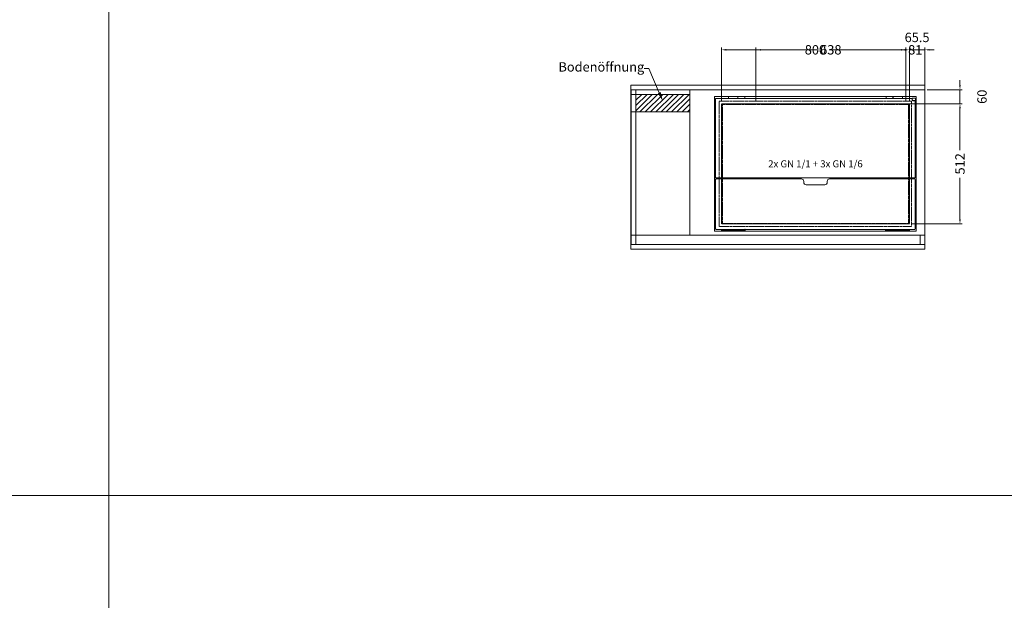
# Model space of a CAD drawing. Units: millimetres. Extents: x 11006 to 74406, y 11582 to 54982.
# Drawn here: x 48827 to 53020, y 39736 to 42210 of the extents above; entities that cross this region are included whole.
import ezdxf
from ezdxf import colors
from ezdxf.entities.mleader import LeaderData, LeaderLine
from ezdxf.math import Vec2, Vec3

# ---------------------------------------------------------------- set-up
doc = ezdxf.new("R2010")
doc.units = ezdxf.units.MM
doc.linetypes.add('VERDECKT', pattern=[9.525, 6.35, -3.175])
doc.layers.get('DEFPOINTS').update_dxf_attribs({"linetype": 'CONTINUOUS'})
for name, color, linetype, lineweight in [('A_BEMASSUNG', 1, 'CONTINUOUS', 13), ('A_SCHRAFFUR', 6, 'CONTINUOUS', 15), ('A_TEXT', 7, 'CONTINUOUS', 20), ('A_VERDECKT', 5, 'VERDECKT', 15), ('A_VOLL', 3, 'CONTINUOUS', 18), ('TEXT DE', 7, 'CONTINUOUS', 13)]:
    doc.layers.add(name, color=color, linetype=linetype, lineweight=lineweight)
doc.styles.add('Arial_0', font='arial.ttf')
doc.dimstyles.new('ID-groß_Bemassung', dxfattribs={"dimtxt": 40, "dimasz": 20, "dimexe": 10, "dimexo": 10, "dimgap": 15, "dimtad": 0, "dimdec": 0, "dimdsep": 46, "dimtxsty": 'Arial_0', "dimcen": 0.09, "dimclrt": 7, "dimazin": 0, "dimtfac": 1, "dimtdec": 0, "dimtmove": 2, "dimatfit": 3, "dimfxl": 1, "dimtolj": 1, "dimtzin": 0, "dimarcsym": 0})

# ---------------------------------------------------------------- blocks, each defined once
blk = doc.blocks.new('Winkel-Klappdeckel-Draufsicht-links')
at = {"layer": 'A_VOLL', "ltscale": 0.5}
for p, q in [((-3752.2, -9957.1), (-3752.2, -9967.1)), ((-3752.2, -9967.1), (-3752.2, -10041.9)), ((-3750.7, -9967.1), (-3750.7, -10041.9)), ((-3743.7, -9954.6), (-3749.6, -9954.6)), ((-3749.6, -9964.6), (-3743.7, -9964.6)), ((-3749.6, -9966.1), (-3743.7, -9966.1)), ((-3738.7, -9963.1), (-3738.7, -9956.2)), ((-3738.7, -9964.5), (-3738.7, -9963.1)), ((-3752.2, -10041.9), (-3752.2, -10045.1)), ((-3752.2, -10045.1), (-3750.7, -10045.1)), ((-3750.7, -10045.1), (-3750.7, -10041.9))]:
    blk.add_line(p, q, dxfattribs=at)
for points in [[(-3743.7, -9954.6), (-3742.7, -9954.7), (-3741.8, -9954.8), (-3740.9, -9954.9), (-3740.2, -9955.1), (-3739.5, -9955.3), (-3739.1, -9955.6), (-3738.8, -9955.9), (-3738.7, -9956.2)], [(-3738.7, -9963.1), (-3738.8, -9963.4), (-3739.1, -9963.7), (-3739.5, -9964), (-3740.2, -9964.2), (-3740.9, -9964.4), (-3741.8, -9964.5), (-3742.7, -9964.6), (-3743.7, -9964.6)], [(-3743.7, -9966.1), (-3742.7, -9966), (-3741.8, -9966), (-3740.9, -9965.8), (-3740.2, -9965.6), (-3739.5, -9965.4), (-3739.1, -9965.1), (-3738.8, -9964.8), (-3738.7, -9964.5)]]:
    blk.add_lwpolyline(points, dxfattribs=at)
for centre, radius, start, end in [((-3749.8, -9957.1), 2.38, 153.7985, 179.9506), ((-3749.7, -9967.2), 2.52, 88.2178, 178.4633), ((-3749.6, -9957.3), 2.61, 89.379, 153.0603), ((-3749.6, -9967.1), 1.06, 87.6621, 178.3364)]:
    blk.add_arc(centre, radius, start, end, dxfattribs=at)
blk = doc.blocks.new('*D1875')
at = {"layer": 'A_BEMASSUNG', "color": 0, "lineweight": -2, "ltscale": 0.5, "transparency": 16777216}
for p, q in [((-55.5, 600), (160, 600)), ((150, 580), (150, 403)), ((150, 108), (150, 285)), ((-55.5, 88), (160, 88))]:
    blk.add_line(p, q, dxfattribs=at)
at = {"layer": 'A_BEMASSUNG', "color": 0, "ltscale": 0.5, "transparency": 16777216}
for points in [[(146.7, 580), (153.3, 580), (150, 600)], [(146.7, 108), (153.3, 108), (150, 88)]]:
    blk.add_solid(points, dxfattribs=at)
at = {"layer": 'DEFPOINTS', "color": 0, "ltscale": 0.5, "transparency": 16777216}
for p in [(-65.5, 600), (-65.5, 88), (150, 88)]:
    blk.add_point(p, dxfattribs=at)
at = {"layer": 'A_BEMASSUNG', "color": 7, "ltscale": 0.5, "transparency": 16777216, "insert": (150, 344), "char_height": 40, "attachment_point": 5, "rotation": 90, "style": 'Arial_0'}
blk.add_mtext('\\A1;512', dxfattribs=at)
blk = doc.blocks.new('*D1876')
at = {"layer": 'A_BEMASSUNG', "color": 0, "lineweight": -2, "ltscale": 0.5, "transparency": 16777216}
for p, q in [((150, 680), (150, 700)), ((150, 680), (150, 700)), ((10, 660), (160, 660)), ((10, 660), (160, 660)), ((150, 600), (150, 660)), ((150, 600), (150, 660)), ((-71, 600), (160, 600)), ((-55.5, 600), (160, 600)), ((150, 580), (150, 560)), ((150, 580), (150, 560))]:
    blk.add_line(p, q, dxfattribs=at)
at = {"layer": 'A_BEMASSUNG', "color": 0, "ltscale": 0.5, "transparency": 16777216}
for points in [[(146.7, 680), (153.3, 680), (150, 660)], [(146.7, 680), (153.3, 680), (150, 660)], [(146.7, 580), (153.3, 580), (150, 600)], [(146.7, 580), (153.3, 580), (150, 600)]]:
    blk.add_solid(points, dxfattribs=at)
at = {"layer": 'DEFPOINTS', "color": 0, "ltscale": 0.5, "transparency": 16777216}
for p in [(0, 660), (0, 660), (150, 660), (150, 660), (-81, 600), (-65.5, 600)]:
    blk.add_point(p, dxfattribs=at)
at = {"layer": 'A_BEMASSUNG', "color": 7, "ltscale": 0.5, "transparency": 16777216, "insert": (243.8, 630), "char_height": 40, "attachment_point": 5, "rotation": 90, "style": 'Arial_0'}
blk.add_mtext('\\A1;60', dxfattribs=at)
blk.add_mtext('\\A1;60', dxfattribs=at)
blk = doc.blocks.new('*D1877')
at = {"layer": 'A_BEMASSUNG', "color": 0, "lineweight": -2, "ltscale": 0.5, "transparency": 16777216}
for p, q in [((-865.5, 610), (-865.5, 840)), ((-719, 610), (-719, 840)), ((-81, 610), (-81, 840)), ((-65.5, 610), (-65.5, 840)), ((-845.5, 830), (-524.6, 830)), ((-699, 830), (-459.3, 830)), ((-85.5, 830), (-406.4, 830)), ((-101, 830), (-340.7, 830))]:
    blk.add_line(p, q, dxfattribs=at)
at = {"layer": 'A_BEMASSUNG', "color": 0, "ltscale": 0.5, "transparency": 16777216}
for points in [[(-845.5, 833.3), (-845.5, 826.7), (-865.5, 830)], [(-699, 833.3), (-699, 826.7), (-719, 830)], [(-101, 833.3), (-101, 826.7), (-81, 830)], [(-85.5, 833.3), (-85.5, 826.7), (-65.5, 830)]]:
    blk.add_solid(points, dxfattribs=at)
at = {"layer": 'DEFPOINTS', "color": 0, "ltscale": 0.5, "transparency": 16777216}
for p in [(-865.5, 830), (-719, 830), (-865.5, 600), (-719, 600), (-81, 600), (-65.5, 600)]:
    blk.add_point(p, dxfattribs=at)
at = {"layer": 'A_BEMASSUNG', "color": 7, "ltscale": 0.5, "transparency": 16777216, "char_height": 40, "attachment_point": 5, "style": 'Arial_0'}
for s, insert in [('\\A1;800', (-465.5, 830)), ('\\A1;638', (-400, 830))]:
    blk.add_mtext(s, dxfattribs=dict(at, insert=insert))
blk = doc.blocks.new('*D1878')
at = {"layer": 'A_BEMASSUNG', "color": 0, "lineweight": -2, "ltscale": 0.5, "transparency": 16777216}
for p, q in [((-81, 610), (-81, 840)), ((-65.5, 610), (-65.5, 840)), ((0, 670), (0, 840)), ((0, 670), (0, 840)), ((-101, 830), (-121, 830)), ((-85.5, 830), (-105.5, 830)), ((-81, 830), (-80.3, 830)), ((-65.5, 830), (0, 830)), ((0, 830), (-0.7, 830)), ((20, 830), (40, 830)), ((20, 830), (40, 830))]:
    blk.add_line(p, q, dxfattribs=at)
at = {"layer": 'A_BEMASSUNG', "color": 0, "ltscale": 0.5, "transparency": 16777216}
for points in [[(-101, 833.3), (-101, 826.7), (-81, 830)], [(-85.5, 833.3), (-85.5, 826.7), (-65.5, 830)], [(20, 833.3), (20, 826.7), (0, 830)], [(20, 833.3), (20, 826.7), (0, 830)]]:
    blk.add_solid(points, dxfattribs=at)
at = {"layer": 'DEFPOINTS', "color": 0, "ltscale": 0.5, "transparency": 16777216}
for p in [(0, 830), (0, 830), (0, 660), (0, 660), (-81, 600), (-65.5, 600)]:
    blk.add_point(p, dxfattribs=at)
at = {"layer": 'A_BEMASSUNG', "color": 7, "ltscale": 0.5, "transparency": 16777216, "char_height": 40, "attachment_point": 5, "style": 'Arial_0'}
for s, insert in [('\\A1;65.5', (-32.7, 882.9)), ('\\A1;81', (-40.5, 830))]:
    blk.add_mtext(s, dxfattribs=dict(at, insert=insert))
blk = doc.blocks.new('*U1874')
at = {"layer": 'A_SCHRAFFUR', "ltscale": 0.5, "true_color": 0xe0e0e0}
h = blk.add_hatch(dxfattribs=at)
h.set_pattern_fill('ANSI31', color=254, scale=5)
h.set_pattern_definition([(45, (4806.693, 10579.174), (-11.22532, 11.22532), [])])
h.paths.add_polyline_path([(-1000, 640), (-1230, 640), (-1230, 565), (-1000, 565)])
at = {"layer": 'A_VERDECKT', "ltscale": 0.3}
for p, q in [((-1250, 640), (-1000, 640)), ((-1230, 40), (-1230, 660)), ((-1000, 40), (-1000, 660)), ((-1250, 565), (-1000, 565))]:
    blk.add_line(p, q, dxfattribs=at)
blk.add_lwpolyline([(0, 40), (0, 660), (-1250, 660), (-1250, 40)], dxfattribs=at)
at = {"layer": 'A_VERDECKT', "color": 153, "ltscale": 0.5, "true_color": 0x69a4b5}
for points in [[(-56, 77.5), (-875, 77.5), (-875, 610.5), (-56, 610.5)], [(-69, 90.5), (-862, 90.5), (-862, 597.5), (-69, 597.5)]]:
    blk.add_lwpolyline(points, close=True, dxfattribs=at)
at = {"layer": 'A_VERDECKT', "ltscale": 0.3}
for points in [[(-65.5, 88), (-865.5, 88), (-865.5, 600), (-65.5, 600)], [(-1230, 0), (-1250, 0), (-1250, 40), (-1230, 40)], [(-20, 0), (-1230, 0), (-1230, 40), (-20, 40)], [(0, 0), (-20, 0), (-20, 40), (0, 40)]]:
    blk.add_lwpolyline(points, close=True, dxfattribs=at)
at = {"layer": 'A_VOLL'}
for p, q in [((-866, 630.5), (-866, 623.1)), ((-866, 630.5), (-836.25, 630.5)), ((-836.25, 630.5), (-795.75, 630.5)), ((-836.25, 623.1), (-836.25, 630.5)), ((-836.25, 629), (-836, 629)), ((-836, 630.5), (-796, 630.5)), ((-836, 630.5), (-836, 623.1)), ((-796, 623.1), (-796, 630.5)), ((-796, 629), (-795.75, 629)), ((-795.75, 630.5), (-795.75, 623.1)), ((-795.75, 630.5), (-766, 630.5)), ((-766, 623.1), (-766, 630.5)), ((-165, 630.5), (-165, 623.1)), ((-165, 630.5), (-135.25, 630.5)), ((-135.25, 630.5), (-135, 630.5)), ((-135.25, 623.1), (-135.25, 630.5)), ((-135.25, 629), (-135, 629)), ((-135, 630.5), (-95, 630.5)), ((-135, 630.5), (-135, 623.1)), ((-95, 630.5), (-94.75, 630.5)), ((-95, 623.1), (-95, 630.5)), ((-95, 629), (-94.75, 629)), ((-94.75, 630.5), (-94.75, 623.1)), ((-94.75, 630.5), (-65, 630.5)), ((-65, 623.1), (-65, 630.5)), ((-836.25, 623.1), (-866, 623.1)), ((-836, 624.6), (-836.25, 624.6)), ((-836.25, 623.1), (-836, 623.1)), ((-796, 623.1), (-836, 623.1)), ((-795.75, 624.6), (-796, 624.6)), ((-796, 623.1), (-795.75, 623.1)), ((-766, 623.1), (-795.75, 623.1)), ((-135.25, 623.1), (-165, 623.1)), ((-135, 624.6), (-135.25, 624.6)), ((-135.25, 623.1), (-135, 623.1)), ((-95, 623.1), (-135, 623.1)), ((-94.75, 624.6), (-95, 624.6)), ((-95, 623.1), (-94.75, 623.1)), ((-65, 623.1), (-94.75, 623.1))]:
    blk.add_line(p, q, dxfattribs=at)
at = {"layer": 'A_VOLL', "linetype": 'Continuous', "lineweight": 25, "ltscale": 10}
for p, q in [((-866, 64.9), (-836.25, 64.9)), ((-866, 64.9), (-866, 57.5)), ((-836.25, 57.5), (-866, 57.5)), ((-836.25, 64.9), (-836, 64.9)), ((-836.25, 57.5), (-836.25, 64.9)), ((-836.25, 63.2), (-836, 63.2)), ((-836, 59.2), (-836.25, 59.2)), ((-836, 59), (-836.25, 59)), ((-836, 57.5), (-836.25, 57.5)), ((-836, 64.9), (-836, 57.5)), ((-836, 64.9), (-796, 64.9)), ((-796, 57.5), (-836, 57.5)), ((-796, 64.9), (-795.75, 64.9)), ((-796, 57.5), (-796, 64.9)), ((-796, 63.2), (-795.75, 63.2)), ((-795.75, 59.2), (-796, 59.2)), ((-795.75, 59), (-796, 59)), ((-795.75, 57.5), (-796, 57.5)), ((-795.75, 64.9), (-766, 64.9)), ((-795.75, 64.9), (-795.75, 57.5)), ((-766, 57.5), (-795.75, 57.5)), ((-766, 57.5), (-766, 64.9)), ((-766, 63.7), (-765.5, 63.7)), ((-765.5, 58.7), (-766, 58.7)), ((-765.5, 63.7), (-765.5, 61.31)), ((-765.5, 61.31), (-765.5, 58.7)), ((-765, 61.29), (-765, 63.2)), ((-765, 59.2), (-765, 61.29)), ((-166, 63.2), (-166, 59.2)), ((-165.5, 63.7), (-165, 63.7)), ((-165.5, 58.7), (-165.5, 63.7)), ((-165, 58.7), (-165.5, 58.7)), ((-165, 64.9), (-135.25, 64.9)), ((-165, 64.9), (-165, 57.5)), ((-135.25, 57.5), (-165, 57.5)), ((-135.25, 64.9), (-135, 64.9)), ((-135.25, 57.5), (-135.25, 64.9)), ((-135.25, 63.2), (-135, 63.2)), ((-135, 59.2), (-135.25, 59.2)), ((-135, 59), (-135.25, 59)), ((-135, 57.5), (-135.25, 57.5)), ((-135, 64.9), (-135, 57.5)), ((-135, 64.9), (-95, 64.9)), ((-95, 57.5), (-135, 57.5)), ((-95, 64.9), (-94.75, 64.9)), ((-95, 57.5), (-95, 64.9)), ((-95, 63.2), (-94.75, 63.2)), ((-94.75, 59.2), (-95, 59.2)), ((-94.75, 59), (-95, 59)), ((-94.75, 57.5), (-95, 57.5)), ((-94.75, 64.9), (-65, 64.9)), ((-94.75, 64.9), (-94.75, 57.5)), ((-65, 57.5), (-94.75, 57.5)), ((-65, 57.5), (-65, 64.9))]:
    blk.add_line(p, q, dxfattribs=at)
at = {"layer": 'A_VOLL', "ltscale": 0.5}
for points in [[(1, -20), (-1251, -20), (-1251, 680), (1, 680)], [(-36, 57.5), (-895, 57.5), (-895, 630.5), (-36, 630.5)]]:
    blk.add_lwpolyline(points, close=True, dxfattribs=at)
blk.add_lwpolyline([(-52.47, 623.1), (-890.5, 623.1), (-890.5, 285.1), (-40.5, 285.1), (-40.5, 612.07)], dxfattribs=at)
blk.add_lwpolyline([(-415.5, 264.9), (-415.5, 269.9, -0.4142136), (-405.5, 279.9), (-42.5, 279.9), (-40.5, 277.9), (-40.5, 66.9), (-42.5, 64.9), (-888.5, 64.9), (-890.5, 66.9), (-890.5, 277.9), (-888.5, 279.9), (-525.5, 279.9, -0.4142136), (-515.5, 269.9), (-515.5, 264.9, 0.4142136), (-505.5, 254.9), (-425.5, 254.9, 0.4142136), (-415.5, 264.9, 1)], format="xyb", dxfattribs=at)
at = {"layer": 'A_VOLL', "linetype": 'Continuous', "lineweight": 25, "ltscale": 100}
for centre, start, end in [((-765.5, 63.2), 0, 90), ((-765.5, 59.2), 270, 0), ((-165.5, 63.2), 90, 180), ((-165.5, 59.2), 180, 270)]:
    blk.add_arc(centre, 0.5, start, end, dxfattribs=at)
at = {"layer": 'A_VOLL', "xscale": -1}
blk.add_blockref('Winkel-Klappdeckel-Draufsicht-links', (-3792.19, 10579.17), dxfattribs=at)
at = {"layer": 'A_TEXT', "ltscale": 0.2, "insert": (-465.5, 344), "char_height": 30, "attachment_point": 5, "style": 'Arial_0'}
blk.add_mtext_dynamic_manual_height_columns('2x GN 1/1 + 3x GN 1/6', width=732.1964, gutter_width=200, heights=[0], dxfattribs=at)
at = {"layer": 'A_BEMASSUNG', "ltscale": 0.5}
dim = blk.add_linear_dim(base=(0, 830), p1=(-65.5, 600), p2=(0, 660), angle=180, dimstyle='ID-groß_Bemassung', override={"dimdec": 1}, dxfattribs=at)
dim.commit()
dim.dimension.update_dxf_attribs({"geometry": '*D1878', "text_midpoint": (-32.75, 882.92)})
dim = blk.add_linear_dim(base=(-865.5, 830), p1=(-65.5, 600), p2=(-865.5, 600), angle=180, dimstyle='ID-groß_Bemassung', dxfattribs=at)
dim.commit()
dim.dimension.update_dxf_attribs({"geometry": '*D1877', "text_midpoint": (-465.5, 830), "dimtype": 160})
for base, p2, picture, middle in [((150, 660), (0, 660), '*D1876', (243.77, 630)), ((150, 88), (-65.5, 88), '*D1875', (150, 344))]:
    dim = blk.add_linear_dim(base=base, p1=(-65.5, 600), p2=p2, angle=90, dimstyle='ID-groß_Bemassung', dxfattribs=at)
    dim.commit()
    dim.dimension.update_dxf_attribs({"geometry": picture, "text_midpoint": middle})
at = {"layer": 'TEXT DE'}
ml = blk.add_multileader_mtext('Standard', dxfattribs=at)
ml.set_content('Bodenöffnung', color=7, style='Arial_0')
ml.set_leader_properties()
ml.build(insert=Vec2(0, 0))
ml.multileader.update_dxf_attribs({"text_left_attachment_type": 2, "text_right_attachment_type": 2, "dogleg_length": 20, "arrow_head_size": 40})
ctx = ml.context
ctx.base_point, ctx.char_height, ctx.arrow_head_size, ctx.landing_gap_size, ctx.plane_origin = Vec3(-1534.89, 751), 40, 40, 0.09, Vec3(-1050.12, 610.54)
ctx.left_attachment, ctx.right_attachment, ctx.text_align_type = 2, 2, 2
notes = []
notes.append((ctx, [(1, (1, 1, 0), (-1174.52, 751), (-1, 0), 20, [(0, [(-1115, 610.54)], 0, [])])]))
ctx.mtext.insert, ctx.mtext.alignment, ctx.mtext.flow_direction = Vec3(-1194.61, 777.22), 3, 5
for ctx, leaders in notes:
    for number, flags, end, landing, length, lines in leaders:
        leader = LeaderData()
        leader.index, (leader.has_last_leader_line, leader.has_dogleg_vector, leader.attachment_direction) = number, flags
        leader.last_leader_point, leader.dogleg_vector, leader.dogleg_length = Vec3(end), Vec3(landing), length
        for number, points, colour, breaks in lines:
            line = LeaderLine()
            line.index, line.vertices, line.color, line.breaks = number, Vec3.list(points), colors.encode_raw_color(colour), breaks
            leader.lines.append(line)
        ctx.leaders.append(leader)

msp = doc.modelspace()

# ---------------------------------------------------------------- linework, layer by layer
at = {"layer": 'A_TEXT', "color": 2}
for points in [[(49206, 44282), (42706, 44282), (42706, 40182), (49206, 40182)], [(55706, 44282), (49206, 44282), (49206, 40182), (55706, 40182)], [(49206, 40182), (42706, 40182), (42706, 36082), (49206, 36082)], [(55706, 40182), (49206, 40182), (49206, 36082), (55706, 36082)]]:
    msp.add_lwpolyline(points, close=True, dxfattribs=at)

# ---------------------------------------------------------------- block references
at = {"layer": 'A_VOLL', "ltscale": 0.5}
msp.add_blockref('*U1874', (52681, 41252), dxfattribs=at)

doc.saveas('drawing.dxf')
